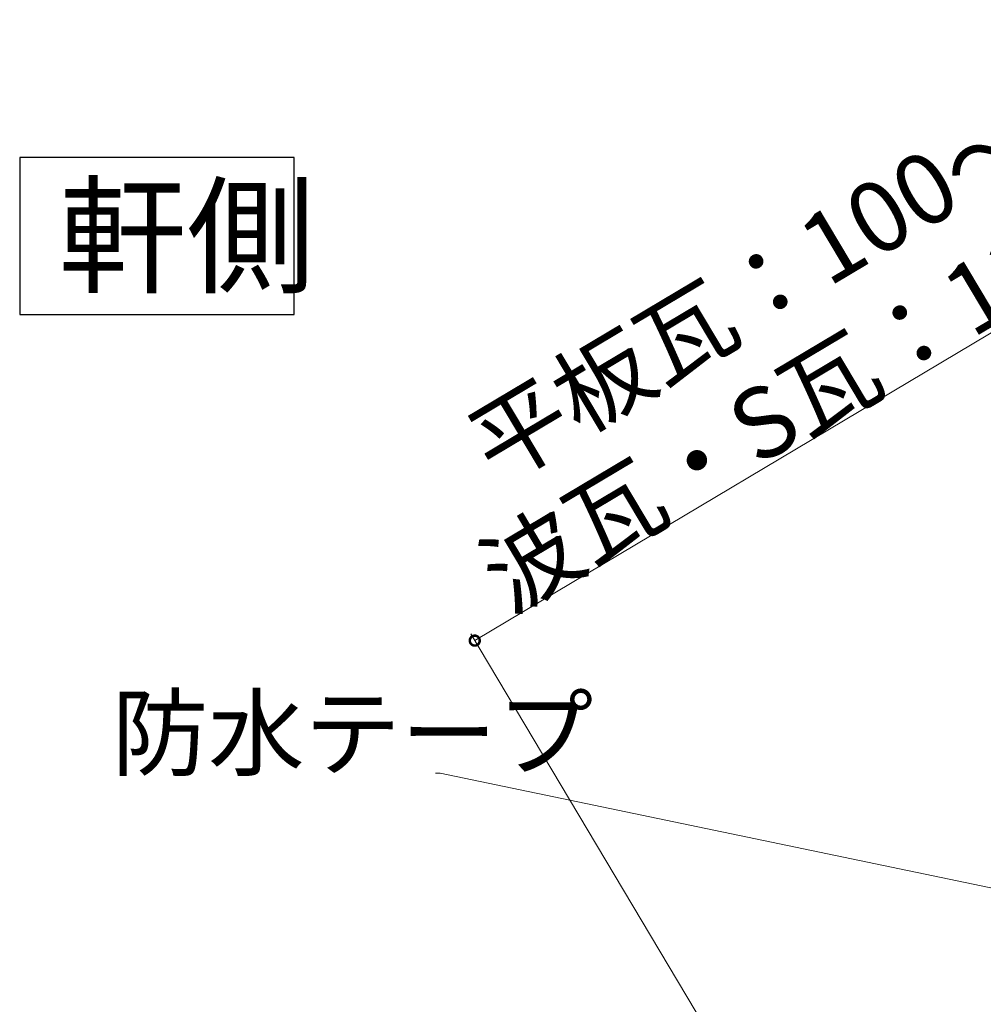
# Model space of a CAD drawing. Extents: x 0 to 1980, y 0 to 3207.
# Drawn here: x 270 to 393, y 639 to 765 of the extents above; entities that cross this region are included whole.
import ezdxf

# ---------------------------------------------------------------- set-up
doc = ezdxf.new("R2010")
doc.units = 0
doc.layers.add('USER1', color=3, linetype='CONTINUOUS')
doc.layers.add('YKK_D', color=6, linetype='CONTINUOUS', lineweight=13)
doc.styles.get("Standard").update_dxf_attribs({"font": 'txt', "bigfont": 'BIGFONT'})

msp = doc.modelspace()

# ---------------------------------------------------------------- linework, layer by layer
at = {"layer": 'USER1'}
for p, q in [((305.08, 747.21), (270.08, 747.21)), ((270.08, 747.21), (270.08, 727.21)), ((305.08, 727.21), (305.08, 747.21)), ((270.08, 727.21), (305.08, 727.21))]:
    msp.add_line(p, q, dxfattribs=at)
at = {"layer": 'YKK_D'}
for p, q in [((328.13, 685.58), (415.79, 737.84)), ((385.65, 589.08), (327.61, 686.43)), ((323.72, 668.67), (323.12, 668.67)), ((468.7, 638.41), (323.72, 668.67))]:
    msp.add_line(p, q, dxfattribs=at)
at = {"layer": 'YKK_D', "linetype": 'ByBlock', "const_width": 1.27}
msp.add_lwpolyline([(328.26, 685.66, 1), (327.99, 685.49, 1)], format="xyb", close=True, dxfattribs=at)

# ---------------------------------------------------------------- texts
at = {"layer": 'USER1'}
msp.add_text('軒側', height=12, dxfattribs=at).set_placement((275, 731.21))
at = {"layer": 'YKK_D'}
for s, p in [('平板瓦：100～120', (330.99, 705.44)), ('波瓦・S瓦：130～140', (332.48, 688.87))]:
    msp.add_text(s, height=9, rotation=30.8014, dxfattribs=at).set_placement(p)
msp.add_text('防水テープ', height=9, dxfattribs=at).set_placement((281.84, 669.27))

doc.saveas('drawing.dxf')
